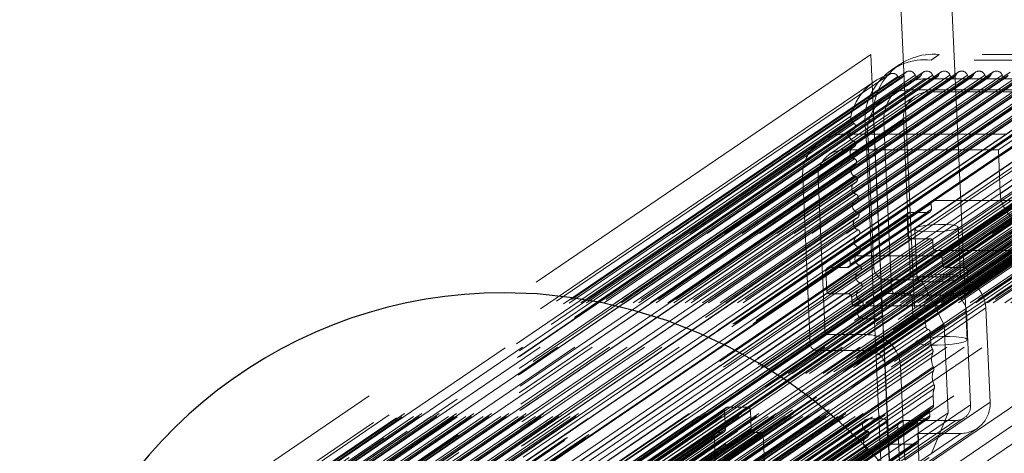
# Model space of a CAD drawing. Units: millimetres. Extents: x 150 to 7740, y 1550 to 5707.
# Drawn here: x 4658 to 4813, y 5444 to 5512 of the extents above; entities that cross this region are included whole.
import ezdxf

# ---------------------------------------------------------------- set-up
doc = ezdxf.new("R2010")
doc.units = ezdxf.units.MM
doc.linetypes.add('HIDDEN', pattern=[1.905, 1.27, -0.635])

msp = doc.modelspace()

# ---------------------------------------------------------------- linework, layer by layer
at = {"color": 7, "linetype": 'HIDDEN', "lineweight": 18, "ltscale": 50}
for p, q in [((4795.54, 5530.6), (4798.69, 5461.66)), ((4806.68, 5462.03), (4803.53, 5530.96)), ((4791.54, 5506.83), (4689.59, 5437.38)), ((4883.31, 5506.83), (4781.35, 5437.38)), ((4791.54, 5506.83), (4795.81, 5413.28)), ((4883.31, 5506.83), (4791.54, 5506.83)), ((4802.3, 5506.83), (4801.03, 5505.97)), ((4872.55, 5506.83), (4802.3, 5506.83)), ((4796.06, 5505.27), (4794.78, 5504.4)), ((4871.28, 5505.97), (4801.03, 5505.97)), ((3973.22, 4942.36), (4796.5, 5503.25)), ((4796.69, 5503.52), (3973.41, 4942.64)), ((3975.97, 4942.44), (4799.26, 5503.32)), ((4799.44, 5503.57), (3976.15, 4942.69)), ((3978.7, 4942.44), (4801.99, 5503.32)), ((4802.17, 5503.57), (3978.89, 4942.69)), ((3981.44, 4942.44), (4804.72, 5503.32)), ((4804.9, 5503.57), (3981.62, 4942.69)), ((3984.17, 4942.44), (4807.45, 5503.32)), ((4807.63, 5503.57), (3984.35, 4942.69)), ((3986.9, 4942.44), (4810.19, 5503.32)), ((4810.37, 5503.57), (3987.08, 4942.69)), ((3989.63, 4942.44), (4812.92, 5503.32)), ((4813.1, 5503.57), (3989.81, 4942.69)), ((3992.36, 4942.44), (4815.65, 5503.32)), ((4815.83, 5503.57), (3992.55, 4942.69)), ((3995.1, 4942.44), (4818.38, 5503.32)), ((4818.56, 5503.57), (3995.28, 4942.69)), ((3997.83, 4942.44), (4821.11, 5503.32)), ((4821.3, 5503.57), (3998.01, 4942.69)), ((4000.56, 4942.44), (4823.85, 5503.32)), ((4824.03, 5503.57), (4000.74, 4942.69)), ((4841.37, 5503.25), (4018.09, 4942.36)), ((4020.68, 4942.44), (4843.96, 5503.32)), ((4844.15, 5503.57), (4020.86, 4942.69)), ((4023.41, 4942.44), (4846.7, 5503.32)), ((4846.88, 5503.57), (4023.59, 4942.69)), ((4026.14, 4942.44), (4849.43, 5503.32)), ((4849.61, 5503.57), (4026.33, 4942.69)), ((4028.88, 4942.44), (4852.16, 5503.32)), ((4852.34, 5503.57), (4029.06, 4942.69)), ((4031.61, 4942.44), (4854.89, 5503.32)), ((4855.07, 5503.57), (4031.79, 4942.69)), ((4034.34, 4942.44), (4857.62, 5503.32)), ((4857.81, 5503.57), (4034.52, 4942.69)), ((4037.07, 4942.44), (4860.36, 5503.32)), ((4860.54, 5503.57), (4037.25, 4942.69)), ((4039.8, 4942.44), (4863.09, 5503.32)), ((4863.27, 5503.57), (4039.99, 4942.69)), ((4042.54, 4942.44), (4865.82, 5503.32)), ((4866, 5503.57), (4042.72, 4942.69)), ((4045.27, 4942.44), (4868.55, 5503.32)), ((4868.73, 5503.57), (4045.45, 4942.69)), ((4048.03, 4942.36), (4871.31, 5503.25)), ((4871.46, 5503.4), (4048.17, 4942.52)), ((4794.71, 5503.84), (4697.15, 5437.38)), ((4795.82, 5503.4), (4698.9, 5437.38)), ((4797.07, 5504.07), (4699.17, 5437.38)), ((4798.53, 5503.57), (4701.36, 5437.38)), ((4799.8, 5504.07), (4701.9, 5437.38)), ((4801.26, 5503.57), (4704.09, 5437.38)), ((4802.53, 5504.07), (4704.63, 5437.38)), ((4803.99, 5503.57), (4706.82, 5437.38)), ((4805.27, 5504.07), (4707.37, 5437.38)), ((4806.72, 5503.57), (4709.56, 5437.38)), ((4808, 5504.07), (4710.1, 5437.38)), ((4809.46, 5503.57), (4712.29, 5437.38)), ((4810.73, 5504.07), (4712.83, 5437.38)), ((4812.19, 5503.57), (4715.02, 5437.38)), ((4813.46, 5504.07), (4715.56, 5437.38)), ((4814.92, 5503.57), (4717.75, 5437.38)), ((4816.19, 5504.07), (4718.29, 5437.38)), ((4817.65, 5503.57), (4720.48, 5437.38)), ((4818.93, 5504.07), (4721.03, 5437.38)), ((4820.38, 5503.57), (4723.22, 5437.38)), ((4821.66, 5504.07), (4723.76, 5437.38)), ((4823.12, 5503.57), (4725.95, 5437.38)), ((4824.39, 5504.07), (4726.49, 5437.38)), ((4825.92, 5503.25), (4729.23, 5437.38)), ((4841.78, 5504.07), (4743.88, 5437.38)), ((4843.24, 5503.57), (4746.07, 5437.38)), ((4844.51, 5504.07), (4746.61, 5437.38)), ((4845.97, 5503.57), (4748.8, 5437.38)), ((4847.24, 5504.07), (4749.34, 5437.38)), ((4848.7, 5503.57), (4751.53, 5437.38)), ((4849.97, 5504.07), (4752.07, 5437.38)), ((4851.43, 5503.57), (4754.26, 5437.38)), ((4852.7, 5504.07), (4754.81, 5437.38)), ((4854.16, 5503.57), (4757, 5437.38)), ((4855.44, 5504.07), (4757.54, 5437.38)), ((4856.9, 5503.57), (4759.73, 5437.38)), ((4858.17, 5504.07), (4760.27, 5437.38)), ((4859.63, 5503.57), (4762.46, 5437.38)), ((4860.9, 5504.07), (4763, 5437.38)), ((4862.36, 5503.57), (4765.19, 5437.38)), ((4863.63, 5504.07), (4765.73, 5437.38)), ((4865.09, 5503.57), (4767.92, 5437.38)), ((4866.37, 5504.07), (4768.47, 5437.38)), ((4867.82, 5503.57), (4770.66, 5437.38)), ((4869.1, 5504.07), (4771.2, 5437.38)), ((4870.57, 5503.52), (4773.48, 5437.38)), ((4871.74, 5503.72), (4774.36, 5437.38)), ((4872.53, 5503.84), (4774.97, 5437.38)), ((4792.2, 5502.65), (4696.39, 5437.38)), ((4796.44, 5501.9), (4783.69, 5493.22)), ((4787.32, 5494.33), (4800.06, 5503.01)), ((4800.06, 5503.01), (4825.66, 5503.01)), ((4793.89, 5500.17), (3970.6, 4939.28)), ((4797.51, 5501.28), (3974.23, 4940.39)), ((4818.09, 5501.28), (3994.8, 4940.39)), ((4822.41, 5500.21), (3999.13, 4939.33)), ((4822.67, 5500.29), (3999.39, 4939.41)), ((4825.57, 5500.29), (4002.29, 4939.41)), ((4841.49, 5500.78), (4018.2, 4939.9)), ((4841.99, 5500.29), (4018.71, 4939.41)), ((4844.89, 5500.29), (4021.6, 4939.41)), ((4848.35, 5500.96), (4025.06, 4940.08)), ((4849.38, 5501.28), (4026.1, 4940.39)), ((4869.96, 5501.28), (4046.67, 4940.39)), ((4826.03, 5500.78), (4732.96, 5437.38)), ((4733.36, 5437.38), (4825.83, 5500.37)), ((4798.48, 5500.27), (4785.1, 5491.16)), ((4787.43, 5491.87), (4800.81, 5500.98)), ((4818.09, 5501.28), (4797.51, 5501.28)), ((4824.96, 5500.98), (4800.81, 5500.98)), ((4811.58, 5491.87), (4824.96, 5500.98)), ((4820.11, 5499.31), (3996.82, 4938.42)), ((4822.21, 5499.8), (3998.93, 4938.91)), ((4845.39, 5499.8), (4022.11, 4938.91)), ((4847.54, 5499.31), (4024.26, 4938.42)), ((4788.43, 5497.13), (3965.14, 4936.24)), ((4879.42, 5497.13), (4781.66, 5430.52)), ((4788.9, 5496.01), (3965.62, 4935.12)), ((4022.09, 4934.56), (4845.37, 5495.45)), ((4845.57, 5495.86), (4022.29, 4934.98)), ((4879.04, 5496), (4055.75, 4935.12)), ((4879.05, 5496.01), (4055.76, 4935.12)), ((4822.39, 5495.86), (4736.55, 5437.38)), ((4780.87, 5487.44), (4793.62, 5496.12)), ((4781.7, 5429.69), (4879.07, 5496.02)), ((4783.29, 5487.44), (4796.67, 5496.55)), ((4792.04, 5495.87), (4790.77, 5495)), ((4792.04, 5495.87), (4795.31, 5424.24)), ((4794.81, 5470.02), (4793.62, 5496.12)), ((4796.67, 5496.55), (4797.79, 5471.93)), ((4788.58, 5495), (3965.3, 4934.11)), ((4788.83, 5495.11), (3965.55, 4934.23)), ((3965.67, 4934.29), (4788.96, 5495.17)), ((4791.07, 5494.38), (3967.78, 4933.5)), ((4820.33, 5494.38), (3997.05, 4933.49)), ((4841.76, 5494.87), (4018.47, 4933.99)), ((4841.8, 5493.89), (4018.52, 4933.01)), ((4841.96, 5495.29), (4018.67, 4934.4)), ((4842.22, 5495.37), (4018.93, 4934.48)), ((4845.11, 5495.37), (4021.83, 4934.48)), ((4847.77, 5494.38), (4024.48, 4933.49)), ((4877.03, 5494.38), (4053.75, 4933.5)), ((4822.9, 5495.37), (4737.78, 5437.38)), ((4825.8, 5495.37), (4740.67, 5437.38)), ((4826.3, 5494.87), (4741.9, 5437.38)), ((4826.35, 5493.89), (4743.39, 5437.38)), ((4879.2, 5495.11), (4781.75, 5428.72)), ((4787.32, 5494.33), (4812.92, 5494.33)), ((4790.77, 5495), (4794.04, 5423.38)), ((4791.07, 5494.38), (4792.02, 5473.41)), ((4811.89, 5484.97), (4825.28, 5494.09)), ((4788.87, 5493.24), (3965.58, 4932.36)), ((3965.72, 4931.48), (4789.01, 5492.36)), ((4820.93, 5493.48), (3997.65, 4932.6)), ((4826.85, 5493.4), (4003.57, 4932.51)), ((4827.55, 5493.4), (4004.27, 4932.51)), ((4828.03, 5493.05), (4004.75, 4932.17)), ((4828.51, 5492.71), (4005.22, 4931.82)), ((4830.03, 5492.71), (4006.74, 4931.82)), ((4831.11, 5492.48), (4007.83, 4931.59)), ((4831.7, 5492.48), (4008.41, 4931.59)), ((4833.84, 5492.48), (4010.56, 4931.59)), ((4834.43, 5492.48), (4011.15, 4931.59)), ((4836.58, 5492.48), (4013.29, 4931.59)), ((4837.16, 5492.48), (4013.88, 4931.59)), ((4838.23, 5492.71), (4014.94, 4931.82)), ((4839.75, 5492.71), (4016.46, 4931.82)), ((4016.72, 4931.9), (4840.01, 5492.79)), ((4840.19, 5493.05), (4016.91, 4932.17)), ((4840.38, 5493.32), (4017.09, 4932.43)), ((4840.64, 5493.4), (4017.35, 4932.51)), ((4841.34, 5493.4), (4018.06, 4932.51)), ((4018.31, 4932.59), (4841.6, 5493.48)), ((4847.25, 5493.48), (4023.97, 4932.6)), ((4024.08, 4932.67), (4847.36, 5493.55)), ((4879.24, 5493.19), (4055.96, 4932.31)), ((4879.34, 5493.24), (4056.06, 4932.36)), ((4781.83, 5426.78), (4879.54, 5493.34)), ((4788.71, 5492.21), (3965.42, 4931.33)), ((4788.91, 5492.31), (3965.62, 4931.43)), ((4879.38, 5492.31), (4781.88, 5425.88)), ((4787.43, 5491.87), (4811.58, 5491.87)), ((4811.58, 5491.87), (4811.89, 5484.97)), ((4788.84, 5489.43), (3965.55, 4928.54)), ((4788.99, 5490.46), (3965.71, 4929.57)), ((4789.03, 5489.53), (3965.75, 4928.64)), ((3965.85, 4928.69), (4789.13, 5489.58)), ((4827.47, 5490.44), (4004.18, 4929.56)), ((4840.99, 5490.44), (4017.71, 4929.56)), ((4879.37, 5490.4), (4056.08, 4929.52)), ((4879.47, 5490.46), (4056.18, 4929.57)), ((4781.96, 5423.99), (4879.67, 5490.56)), ((4788.96, 5486.64), (3965.68, 4925.76)), ((4789.12, 5487.67), (3965.83, 4926.79)), ((4789.16, 5486.74), (3965.88, 4925.86)), ((3965.98, 4925.91), (4789.26, 5486.79)), ((4782.06, 5461.34), (4780.87, 5487.44)), ((4784.41, 5462.82), (4783.29, 5487.44)), ((4789.25, 5484.88), (3965.96, 4924)), ((4789.09, 5483.85), (3965.81, 4922.97)), ((4789.29, 5483.96), (3966, 4923.07)), ((3966.1, 4923.12), (4789.39, 5484.01)), ((4788.28, 5474.74), (4801.03, 5483.42)), ((4801.23, 5483.83), (4788.48, 5475.15)), ((4788.74, 5475.23), (4801.49, 5483.91)), ((4801.07, 5482.53), (4801.03, 5483.42)), ((4801.49, 5483.91), (4815.01, 5483.91)), ((4802.26, 5475.23), (4815.01, 5483.91)), ((4802.77, 5474.74), (4815.51, 5483.42)), ((4789.37, 5482.1), (3966.09, 4921.22)), ((4784.5, 5472.86), (4797.25, 5481.55)), ((4797.45, 5481.96), (4784.7, 5473.28)), ((4784.96, 5473.36), (4797.71, 5482.04)), ((4787.86, 5473.36), (4800.61, 5482.04)), ((4788.12, 5473.44), (4800.86, 5482.12)), ((4788.32, 5473.85), (4801.07, 5482.53)), ((4797.39, 5478.4), (4797.25, 5481.55)), ((4797.71, 5482.04), (4800.61, 5482.04)), ((4802.81, 5473.85), (4815.55, 5482.53)), ((4803.32, 5473.36), (4816.06, 5482.04)), ((4806.21, 5473.36), (4818.96, 5482.04)), ((4806.72, 5472.86), (4819.46, 5481.55)), ((4789.22, 5481.07), (3965.93, 4920.19)), ((4789.42, 5481.17), (3966.13, 4920.29)), ((3966.23, 4920.34), (4789.52, 5481.22)), ((4789.5, 5479.31), (3966.22, 4918.43)), ((3966.36, 4917.55), (4789.64, 5478.44)), ((4798.48, 5479.41), (4798.84, 5471.54)), ((4805.63, 5471.85), (4805.27, 5479.72)), ((4789.34, 5478.28), (3966.06, 4917.4)), ((4789.54, 5478.39), (3966.26, 4917.5)), ((4784.65, 5469.71), (4797.39, 5478.4)), ((4785.15, 5469.22), (4797.9, 5477.9)), ((4788.05, 5469.22), (4800.79, 5477.9)), ((4788.56, 5468.73), (4801.3, 5477.41)), ((4800.79, 5477.9), (4797.9, 5477.9)), ((4801.34, 5476.52), (4801.3, 5477.41)), ((4803.04, 5468.73), (4815.79, 5477.41)), ((4815.99, 5477.82), (4803.25, 5469.14)), ((4803.5, 5469.22), (4816.25, 5477.9)), ((4806.4, 5469.22), (4819.15, 5477.9)), ((4806.66, 5469.3), (4819.41, 5477.98)), ((4806.86, 5469.71), (4819.61, 5478.4)), ((4789.47, 5475.5), (3966.19, 4914.61)), ((4789.63, 5476.53), (3966.34, 4915.64)), ((4789.67, 5475.6), (3966.39, 4914.72)), ((3966.48, 4914.77), (4789.77, 5475.65)), ((4788.6, 5467.84), (4801.34, 5476.52)), ((4789.1, 5467.35), (4801.85, 5476.03)), ((4815.37, 5476.03), (4801.85, 5476.03)), ((4802.62, 5467.35), (4815.37, 5476.03)), ((4802.88, 5467.43), (4815.63, 5476.11)), ((4803.08, 5467.84), (4815.83, 5476.52)), ((4788.32, 5473.85), (4788.28, 5474.74)), ((4788.74, 5475.23), (4802.26, 5475.23)), ((4802.77, 5474.74), (4802.81, 5473.85)), ((4789.6, 5472.71), (3966.31, 4911.83)), ((4789.76, 5473.74), (3966.47, 4912.86)), ((4789.8, 5472.81), (3966.51, 4911.93)), ((3966.61, 4911.98), (4789.9, 5472.87)), ((4792.02, 5473.41), (3968.74, 4912.52)), ((4784.65, 5469.71), (4784.5, 5472.86)), ((4784.96, 5473.36), (4787.86, 5473.36)), ((4803.32, 5473.36), (4806.21, 5473.36)), ((4806.72, 5472.86), (4806.86, 5469.71)), ((4789.88, 5470.96), (3966.6, 4910.07)), ((4794.05, 5471.44), (3970.76, 4910.55)), ((4798.88, 5471.44), (3975.6, 4910.55)), ((4799.78, 5470.87), (3976.5, 4909.98)), ((4784.41, 5462.82), (4797.79, 5471.93)), ((4791.17, 5462.82), (4804.55, 5471.93)), ((4794.05, 5471.44), (4798.88, 5471.44)), ((4797.79, 5471.93), (4804.55, 5471.93)), ((4799.78, 5470.87), (4803.06, 5464.35)), ((4789.73, 5469.93), (3966.44, 4909.04)), ((4789.92, 5470.03), (3966.64, 4909.15)), ((3966.74, 4909.2), (4790.02, 5470.08)), ((4793.4, 5469.19), (3970.12, 4908.31)), ((4793.66, 5469.27), (3970.38, 4908.39)), ((4797.53, 5469.27), (3974.24, 4908.39)), ((4782.06, 5461.34), (4794.81, 5470.02)), ((4788.05, 5469.22), (4785.15, 5469.22)), ((4793.66, 5469.27), (4797.53, 5469.27)), ((4806.4, 5469.22), (4803.5, 5469.22)), ((4790.01, 5468.17), (3966.72, 4907.29)), ((4793.2, 5468.78), (3969.92, 4907.89)), ((4798.03, 5468.78), (3974.75, 4907.89)), ((4783.07, 5460.35), (4795.82, 5469.04)), ((4788.6, 5467.84), (4788.56, 5468.73)), ((4791.28, 5460.35), (4804.03, 5469.04)), ((4793.34, 5465.82), (4793.2, 5468.78)), ((4804.03, 5469.04), (4795.82, 5469.04)), ((4798.03, 5468.78), (4798.17, 5465.82)), ((4803.04, 5468.73), (4803.08, 5467.84)), ((4789.85, 5467.14), (3966.57, 4906.26)), ((4790.05, 5467.24), (3966.77, 4906.36)), ((3966.87, 4906.41), (4790.15, 5467.29)), ((4802.62, 5467.35), (4789.1, 5467.35)), ((4793.81, 5457.89), (4806.56, 5466.57)), ((4796.23, 5457.89), (4809.61, 5467.01)), ((4807.23, 5451.8), (4806.56, 5466.57)), ((4809.61, 5467.01), (4810.28, 5452.24)), ((4790.46, 5465.33), (3967.18, 4904.45)), ((4792.88, 5465.33), (3969.59, 4904.45)), ((3969.85, 4904.53), (4793.13, 5465.41)), ((4793.34, 5465.82), (3970.05, 4904.94)), ((4798.17, 5465.82), (3974.88, 4904.94)), ((4798.67, 5465.33), (3975.39, 4904.45)), ((4799.64, 5465.33), (3976.35, 4904.45)), ((4800.14, 5464.84), (3976.86, 4903.95)), ((4790.46, 5465.33), (4792.88, 5465.33)), ((4798.67, 5465.33), (4799.64, 5465.33)), ((4800.14, 5464.84), (4800.18, 5464.12)), ((4800.18, 5464.12), (3976.89, 4903.24)), ((4800.53, 5463.65), (3977.25, 4902.77)), ((4800.89, 5463.18), (3977.61, 4902.3)), ((4803.06, 5464.35), (3979.78, 4903.46)), ((4800.89, 5463.18), (4800.97, 5461.63)), ((4803.06, 5464.35), (4803.69, 5450.56)), ((4800.97, 5461.63), (3977.68, 4900.75)), ((4791.17, 5462.82), (4784.41, 5462.82)), ((4801.24, 5460.54), (3977.96, 4899.65)), ((4801.27, 5459.94), (3977.98, 4899.05)), ((4791.28, 5460.35), (4783.07, 5460.35)), ((4801.37, 5457.75), (3978.08, 4896.87)), ((4801.4, 5457.15), (3978.11, 4896.27)), ((4794.49, 5443.12), (4793.81, 5457.89)), ((4796.9, 5443.12), (4796.23, 5457.89)), ((4801.5, 5454.97), (3978.21, 4894.08)), ((4801.52, 5454.37), (3978.24, 4893.48)), ((4801.35, 5453.27), (3978.06, 4892.39)), ((4796.9, 5443.12), (4810.28, 5452.24)), ((4801.35, 5453.27), (4801.42, 5451.72)), ((4800.78, 5450.78), (3977.5, 4889.9)), ((4800.99, 5451.2), (3977.7, 4890.31)), ((4801.1, 5451.25), (3977.82, 4890.37)), ((3977.93, 4890.42), (4801.22, 5451.31)), ((4801.42, 5451.72), (3978.13, 4890.84)), ((4755.86, 5442.24), (4768.6, 5450.92)), ((4768.81, 5451.33), (4756.06, 5442.65)), ((4756.32, 5442.73), (4769.07, 5451.41)), ((4759.41, 5442.73), (4772.16, 5451.41)), ((4759.92, 5442.24), (4772.66, 5450.92)), ((4768.74, 5447.97), (4768.6, 5450.92)), ((4769.07, 5451.41), (4772.16, 5451.41)), ((4772.66, 5450.92), (4772.8, 5447.97)), ((4794.49, 5443.12), (4807.23, 5451.8)), ((4800.78, 5450.78), (4800.82, 5450.07)), ((4790.66, 5449.41), (3967.38, 4888.53)), ((4791.18, 5449.57), (3967.9, 4888.69)), ((4793.59, 5449.57), (3970.31, 4888.69)), ((4794.1, 5449.08), (3970.82, 4888.2)), ((4798.93, 5449.08), (3975.64, 4888.2)), ((4799.13, 5449.49), (3975.85, 4888.61)), ((4799.39, 5449.57), (3976.11, 4888.69)), ((4800.36, 5449.57), (3977.07, 4888.69)), ((3977.33, 4888.77), (4800.62, 5449.65)), ((4800.82, 5450.07), (3977.53, 4889.18)), ((4803.69, 5450.56), (3980.41, 4889.67)), ((4796.2, 5449.18), (4783.45, 5440.5)), ((4783.97, 5440.66), (4796.72, 5449.34)), ((4793.59, 5449.57), (4791.18, 5449.57)), ((4792.18, 5440.66), (4804.93, 5449.34)), ((4793.48, 5441.05), (4806.22, 5449.74)), ((4794.24, 5446.13), (4794.1, 5449.08)), ((4796.72, 5449.34), (4804.93, 5449.34)), ((4798.93, 5449.08), (4799.06, 5446.13)), ((4800.36, 5449.57), (4799.39, 5449.57)), ((4803.69, 5450.56), (4801.01, 5444.04)), ((4790.95, 5447.66), (3967.66, 4886.78)), ((4755.79, 5438.87), (4768.54, 5447.55)), ((4756, 5439.28), (4768.74, 5447.97)), ((4760.05, 5439.28), (4772.8, 5447.97)), ((4783.05, 5439.67), (4795.8, 5448.36)), ((4794.89, 5438.99), (4808.27, 5448.1)), ((4796.99, 5422.26), (4795.8, 5448.36)), ((4790.79, 5446.63), (3967.5, 4885.75)), ((4790.99, 5446.73), (3967.7, 4885.85)), ((3967.8, 4885.9), (4791.09, 5446.78)), ((4794.24, 5446.13), (3970.95, 4885.24)), ((4799.06, 5446.13), (3975.78, 4885.24)), ((4754.2, 5438.3), (4766.95, 5446.98)), ((4767.15, 5447.39), (4754.41, 5438.71)), ((4754.67, 5438.79), (4767.41, 5447.47)), ((4755.53, 5438.79), (4768.28, 5447.47)), ((4760.56, 5438.79), (4773.3, 5447.47)), ((4761.43, 5438.79), (4774.17, 5447.47)), ((4761.93, 5438.3), (4774.68, 5446.98)), ((4767.58, 5433.19), (4766.95, 5446.98)), ((4767.41, 5447.47), (4768.28, 5447.47)), ((4773.3, 5447.47), (4774.17, 5447.47)), ((4774.68, 5446.98), (4775.31, 5433.19)), ((4785.53, 5438.2), (4798.92, 5447.31)), ((4792.3, 5438.2), (4805.68, 5447.31)), ((4798.92, 5447.31), (4800.04, 5422.69)), ((4805.68, 5447.31), (4798.92, 5447.31)), ((4791.07, 5444.87), (3967.79, 4883.99)), ((4794.74, 5445.63), (3971.46, 4884.75)), ((4798.6, 5445.63), (3975.32, 4884.75)), ((3975.58, 4884.83), (4798.86, 5445.71)), ((4798.6, 5445.63), (4794.74, 5445.63))]:
    msp.add_line(p, q, dxfattribs=at)
at = {"color": 7, "linetype": 'HIDDEN', "lineweight": 18, "ltscale": 50, "flags": 128}
for points in [[(4801.01, 5478.98), (4802.12, 5479.01), (4803.21, 5479.1), (4804.15, 5479.25), (4804.85, 5479.42), (4805.22, 5479.62), (4805.23, 5479.81), (4804.88, 5479.97), (4804.2, 5480.09), (4803.27, 5480.15), (4802.19, 5480.15), (4801.07, 5480.09), (4800.05, 5479.97), (4799.22, 5479.81), (4798.67, 5479.62), (4798.48, 5479.42), (4798.65, 5479.25), (4799.17, 5479.1), (4799.99, 5479.01), (4801.01, 5478.98)], [(4801.37, 5471.1), (4802.48, 5471.13), (4803.57, 5471.23), (4804.51, 5471.37), (4805.21, 5471.55), (4805.58, 5471.74), (4805.59, 5471.93), (4805.24, 5472.09), (4804.56, 5472.21), (4803.63, 5472.27), (4802.55, 5472.27), (4801.43, 5472.21), (4800.41, 5472.09), (4799.58, 5471.93), (4799.03, 5471.74), (4798.84, 5471.55), (4799.01, 5471.37), (4799.53, 5471.23), (4800.35, 5471.13), (4801.37, 5471.1)], [(4803.22, 5461.2), (4804.37, 5461.31), (4805.36, 5461.46), (4806.12, 5461.65), (4806.57, 5461.86), (4806.67, 5462.06), (4806.42, 5462.25), (4805.84, 5462.39), (4804.98, 5462.49), (4803.92, 5462.54), (4802.74, 5462.52), (4801.56, 5462.44), (4800.48, 5462.31), (4799.6, 5462.13), (4798.99, 5461.93), (4798.7, 5461.73), (4798.78, 5461.53), (4799.2, 5461.36), (4799.92, 5461.24), (4800.9, 5461.16), (4802.03, 5461.15), (4803.22, 5461.2)]]:
    msp.add_lwpolyline(points, dxfattribs=at)
at = {"color": 7, "linetype": 'Continuous', "lineweight": 25, "ltscale": 50, "flags": 128}
msp.add_lwpolyline([(4813.2, 5403.7), (4811.94, 5408.86), (4810.34, 5413.94), (4808.42, 5418.91), (4806.19, 5423.76), (4803.64, 5428.46), (4800.8, 5432.99), (4797.68, 5437.33), (4794.29, 5441.46), (4790.65, 5445.37), (4786.77, 5449.03), (4782.67, 5452.43), (4778.37, 5455.55), (4773.89, 5458.38), (4769.25, 5460.91), (4764.46, 5463.13), (4759.56, 5465.02), (4754.55, 5466.58), (4749.47, 5467.8), (4744.34, 5468.68), (4739.18, 5469.21), (4734.01, 5469.38), (4734.01, 5469.38)], dxfattribs=at)
at = {"color": 7, "linetype": 'HIDDEN', "lineweight": 18, "ltscale": 2500}
for centre, radius, start, end in [((4801.39, 5497.41), 9.47, 84.4584, 189.3779), ((4800.11, 5496.54), 9.47, 84.4584, 189.3779), ((4797.36, 5495.06), 9.17, 106.841, 166.9953), ((4794.97, 5502.88), 0.996, 31.7354, 105.5865), ((4796.23, 5503.64), 0.475, 209.9292, 345.3588), ((4797.62, 5503.27), 0.959, 18.4287, 164.8162), ((4798.98, 5503.73), 0.48, 198.52, 341.48), ((4800.35, 5503.27), 0.96, 18.52, 161.48), ((4801.72, 5503.73), 0.48, 198.52, 341.48), ((4803.08, 5503.27), 0.96, 18.52, 161.48), ((4804.45, 5503.73), 0.48, 198.52, 341.48), ((4805.81, 5503.27), 0.96, 18.52, 161.48), ((4807.18, 5503.73), 0.48, 198.52, 341.48), ((4808.55, 5503.27), 0.96, 18.52, 161.48), ((4809.91, 5503.73), 0.48, 198.52, 341.48), ((4811.28, 5503.27), 0.96, 18.52, 161.48), ((4812.64, 5503.73), 0.48, 198.52, 341.48), ((4800.08, 5496.54), 6.48, 90.1462, 183.6901), ((4797.53, 5494.8), 6.48, 90.1462, 183.6901), ((4800.82, 5496.82), 4.16, 90.1462, 183.6901), ((4789.44, 5496.9), 1.03, 167.2224, 239.1476), ((4788.67, 5495.58), 0.491, 289.4185, 61.1274), ((4787.33, 5487.85), 6.48, 90.1462, 183.6901), ((4789.17, 5494.18), 0.99, 109.8035, 252.3074), ((4788.71, 5492.77), 0.496, 293.0688, 72.1572), ((4787.44, 5487.7), 4.16, 90.1462, 183.6901), ((4789.3, 5491.4), 0.992, 113.0688, 252.1572), ((4789.42, 5488.61), 0.992, 113.0688, 252.1572), ((4788.84, 5489.98), 0.496, 293.0688, 72.1572), ((4789.55, 5485.83), 0.992, 113.0688, 252.1572), ((4788.97, 5487.2), 0.496, 293.0688, 72.1572), ((4789.09, 5484.41), 0.496, 293.0688, 72.1572), ((4817.04, 5485.2), 5.15, 182.4843, 269.0125), ((4789.68, 5483.04), 0.992, 113.0688, 252.1572), ((4801.49, 5483.45), 0.463, 90.1462, 183.6901), ((4789.22, 5481.63), 0.496, 293.0688, 72.1572), ((4797.71, 5481.58), 0.463, 90.1462, 183.6901), ((4800.6, 5482.5), 0.463, 270.1462, 3.6901), ((4789.8, 5480.26), 0.992, 113.0688, 252.1572), ((4789.35, 5478.84), 0.496, 293.0688, 72.1572), ((4789.93, 5477.47), 0.992, 113.0688, 252.1572), ((4797.91, 5478.42), 0.515, 182.4843, 269.0121), ((4800.79, 5477.39), 0.515, 2.4843, 89.0121), ((4790.06, 5474.69), 0.992, 113.0688, 252.1572), ((4789.48, 5476.06), 0.496, 293.0688, 72.1572), ((4801.85, 5476.55), 0.515, 182.4843, 269.0121), ((4787.86, 5473.82), 0.463, 270.1462, 3.6901), ((4788.74, 5474.77), 0.463, 90.1462, 183.6901), ((4802.26, 5474.71), 0.515, 2.4843, 89.0121), ((4803.32, 5473.87), 0.515, 182.4843, 269.0121), ((4784.96, 5472.89), 0.463, 90.1462, 183.6901), ((4790.19, 5471.9), 0.992, 113.0688, 252.1572), ((4789.6, 5473.27), 0.496, 293.0688, 72.1572), ((4794.08, 5473.49), 2.06, 182.4843, 269.0121), ((4806.2, 5472.84), 0.515, 2.4843, 89.0121), ((4789.73, 5470.49), 0.496, 293.0688, 72.1572), ((4798.87, 5470.42), 1.02, 26.241, 89.2695), ((4804.46, 5466.79), 5.15, 2.4843, 89.0121), ((4785.16, 5469.74), 0.515, 182.4843, 269.0121), ((4788.04, 5468.71), 0.515, 2.4843, 89.0121), ((4790.31, 5469.12), 0.992, 113.0688, 252.1572), ((4793.66, 5468.81), 0.463, 90.1462, 183.6901), ((4795.84, 5470.07), 1.03, 182.4843, 269.0121), ((4797.52, 5468.75), 0.515, 2.4843, 89.0121), ((4803.51, 5468.76), 0.463, 90.1462, 183.6901), ((4806.4, 5469.68), 0.463, 270.1462, 3.6901), ((4789.11, 5467.86), 0.515, 182.4843, 269.0121), ((4789.86, 5467.7), 0.496, 293.0688, 72.1572), ((4802.62, 5467.81), 0.463, 270.1462, 3.6901), ((4803.98, 5466.46), 2.57, 2.4843, 89.0121), ((4790.45, 5466.33), 0.998, 113.4545, 270.6949), ((4792.87, 5465.79), 0.463, 270.1462, 3.6901), ((4798.68, 5465.84), 0.515, 182.4843, 269.0121), ((4799.63, 5464.82), 0.515, 2.4843, 89.0121), ((4800.69, 5464.15), 0.52, 182.7562, 252.1023), ((4800.38, 5463.16), 0.52, 2.7562, 72.1023), ((4791.08, 5457.67), 5.15, 2.4843, 89.0121), ((4803.78, 5461.76), 2.82, 182.6976, 205.7737), ((4783.09, 5461.38), 1.03, 182.4843, 269.0121), ((4791.24, 5457.78), 2.57, 2.4843, 89.0121), ((4803.84, 5458.96), 2.75, 159.1448, 206.0812), ((4800.57, 5460.21), 0.754, 339.1448, 26.0812), ((4803.96, 5456.17), 2.75, 159.1448, 206.0812), ((4800.69, 5457.42), 0.754, 339.1448, 26.0812), ((4804.01, 5453.4), 2.67, 158.8135, 182.7348), ((4800.82, 5454.63), 0.754, 339.1448, 26.0812), ((4805.66, 5451.94), 4.63, 270.1462, 3.6901), ((4769.07, 5450.95), 0.463, 90.1462, 183.6901), ((4772.15, 5450.9), 0.515, 2.4843, 89.0121), ((4801.25, 5450.81), 0.465, 108.5187, 183.514), ((4800.95, 5451.69), 0.465, 288.5187, 3.514), ((4804.92, 5451.65), 2.31, 270.1462, 3.6901), ((4791.23, 5448.6), 0.979, 92.9476, 253.0679), ((4793.59, 5449.06), 0.515, 2.4843, 89.0121), ((4796.72, 5448.41), 0.925, 90.1462, 183.6901), ((4799.39, 5449.11), 0.463, 90.1462, 183.6901), ((4800.36, 5450.04), 0.463, 270.1462, 3.6901), ((4768.28, 5447.94), 0.463, 270.1462, 3.6901), ((4773.31, 5447.99), 0.515, 182.4843, 269.0121), ((4790.79, 5447.19), 0.496, 293.0688, 72.1572), ((4767.41, 5447.01), 0.463, 90.1462, 183.6901), ((4774.16, 5446.96), 0.515, 2.4843, 89.0121), ((4791.38, 5445.82), 0.992, 113.0688, 252.1572), ((4794.75, 5446.15), 0.515, 182.4843, 269.0121), ((4798.6, 5446.1), 0.463, 270.1462, 3.6901), ((4790.92, 5444.4), 0.496, 293.0688, 72.1572)]:
    msp.add_arc(centre, radius, start, end, dxfattribs=at)
at = {"color": 7, "linetype": 'Continuous', "lineweight": 25, "ltscale": 2500}
msp.add_arc((4733.81, 5396.1), 73.28, 89.8471, 165.415, dxfattribs=at)

doc.saveas('drawing.dxf')
